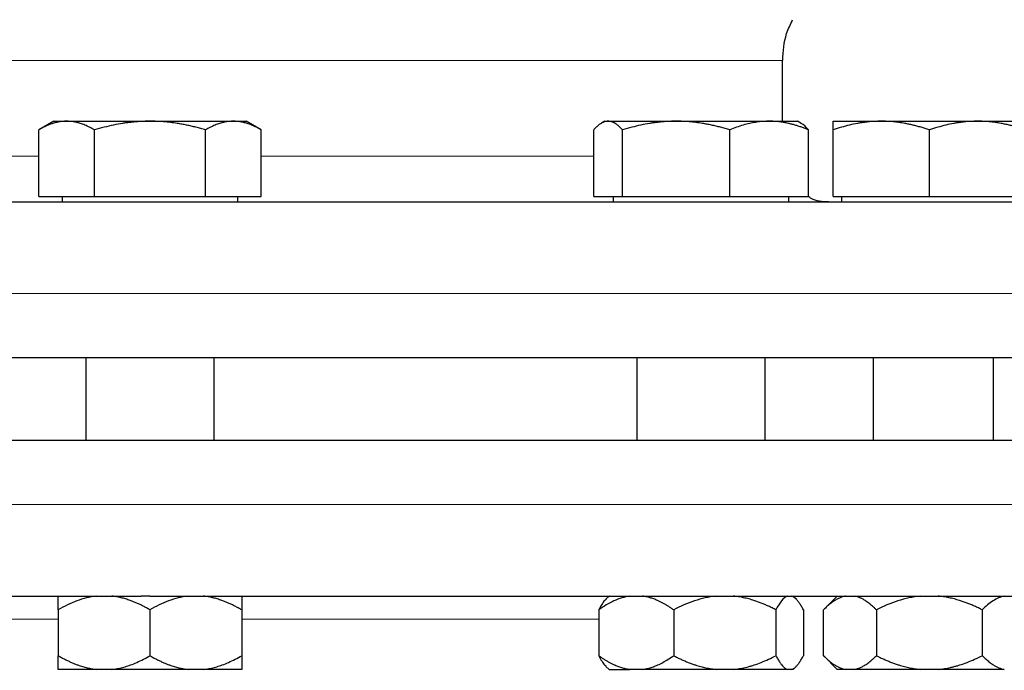
# Model space of a CAD drawing. Units: millimetres. Extents: x 0 to 420, y 0 to 297.
# Drawn here: x 98 to 105, y 259 to 263 of the extents above; entities that cross this region are included whole.
import ezdxf

# ---------------------------------------------------------------- set-up
doc = ezdxf.new("R2010")
doc.units = ezdxf.units.MM
doc.styles.add('SLDTEXTSTYLE0', font='TXT', dxfattribs={"width": 0.605})
doc.dimstyles.new('SLDDIMSTYLE0', dxfattribs={"dimtxt": 3.5, "dimasz": 3.5, "dimexe": 0, "dimexo": 0.0625, "dimgap": 0.875, "dimtad": 1, "dimlfac": 15, "dimrnd": 1e-09, "dimzin": 12, "dimdsep": 46, "dimtxsty": 'SLDTEXTSTYLE0', "dimsah": 1, "dimcen": 0.09, "dimadec": 0, "dimazin": 3, "dimtfac": 1, "dimtdec": 3, "dimtofl": 0, "dimtmove": 0, "dimatfit": 3, "dimfxl": 0, "dimfrac": 2, "dimtolj": 1, "dimtzin": 12, "dimarcsym": 0})

# ---------------------------------------------------------------- blocks, each defined once
blk = doc.blocks.new('_D_3')
at = {"color": 7, "linetype": 'Continuous', "lineweight": 0}
for p, q in [((93.2839, 269.3365), (65.5581, 269.3365)), ((66.5581, 269.3365), (66.5581, 175.4032)), ((123.1139, 175.4032), (65.5581, 175.4032))]:
    blk.add_line(p, q, dxfattribs=at)
at = {"color": 7, "linetype": 'Continuous', "lineweight": 18}
for points in [[(66.5581, 269.3365), (66.0196, 265.8365), (67.0965, 265.8365)], [(66.5581, 175.4032), (67.0965, 178.9032), (66.0196, 178.9032)]]:
    blk.add_solid(points, dxfattribs=at)
at = {"color": 7, "linetype": 'Continuous', "lineweight": 18, "insert": (62.0463, 217.0226), "char_height": 3.5, "attachment_point": 1, "rotation": 90, "style": 'SLDTEXTSTYLE0'}
blk.add_mtext('1409', dxfattribs=at)

msp = doc.modelspace()

# ---------------------------------------------------------------- linework, layer by layer
at = {"color": 8, "linetype": 'Continuous', "lineweight": 18}
for p, q in [((103.15583, 263.17911), (93.95583, 263.17911)), ((95.32964, 262.48316), (97.74754, 262.48316)), ((99.36412, 262.48316), (101.78202, 262.48316)), ((91.2225, 261.48316), (105.88916, 261.48316)), ((91.2225, 259.94982), (105.88916, 259.94982)), ((95.29246, 259.11649), (97.88916, 259.11649)), ((99.2225, 259.11649), (101.8192, 259.11649))]:
    msp.add_line(p, q, dxfattribs=at)
at = {"color": 7, "linetype": 'Continuous', "lineweight": 25}
for p, q in [((103.15583, 262.73649), (103.15583, 263.17911)), ((97.85583, 262.73649), (97.74704, 262.67368)), ((97.74754, 262.18982), (97.74754, 262.67397)), ((97.85583, 262.73649), (97.94961, 262.73649)), ((97.94961, 262.73649), (98.55583, 262.73649)), ((98.15169, 262.18982), (98.15169, 262.67397)), ((98.55583, 262.73649), (99.16205, 262.73649)), ((98.95998, 262.18982), (98.95998, 262.67397)), ((99.16205, 262.73649), (99.25583, 262.73649)), ((99.36462, 262.67368), (99.25583, 262.73649)), ((99.36412, 262.18982), (99.36412, 262.67397)), ((101.78202, 262.18982), (101.78202, 262.67397)), ((101.86277, 262.73649), (101.83772, 262.72203)), ((101.86277, 262.73649), (101.88662, 262.73649)), ((101.88662, 262.73649), (102.3816, 262.73649)), ((101.99122, 262.18982), (101.99122, 262.67397)), ((102.3816, 262.73649), (103.05774, 262.73649)), ((102.77197, 262.18982), (102.77197, 262.67397)), ((103.05774, 262.73649), (103.26277, 262.73649)), ((103.28782, 262.72203), (103.26277, 262.73649)), ((103.34352, 262.18982), (103.34352, 262.67397)), ((103.5225, 262.73649), (103.8725, 262.73649)), ((103.5225, 262.18982), (103.5225, 262.67397)), ((103.8725, 262.73649), (104.5725, 262.73649)), ((104.2225, 262.18982), (104.2225, 262.67397)), ((104.5725, 262.73649), (104.9225, 262.73649)), ((97.74754, 262.18982), (98.15169, 262.18982)), ((97.9175, 262.18982), (97.9175, 262.14949)), ((98.15169, 262.18982), (98.95998, 262.18982)), ((98.95998, 262.18982), (99.36412, 262.18982)), ((99.19416, 262.14949), (99.19416, 262.18982)), ((101.78202, 262.18982), (101.99122, 262.18982)), ((101.92444, 262.18982), (101.92444, 262.14949)), ((101.99122, 262.18982), (102.77197, 262.18982)), ((102.77197, 262.18982), (103.34352, 262.18982)), ((103.2011, 262.14949), (103.2011, 262.18982)), ((103.5225, 262.18982), (104.2225, 262.18982)), ((103.58416, 262.18982), (103.58416, 262.14949)), ((104.2225, 262.18982), (104.9225, 262.18982)), ((98.08916, 261.01649), (98.08916, 260.41649)), ((99.0225, 260.41649), (99.0225, 261.01649)), ((102.0961, 261.01649), (102.0961, 260.41649)), ((103.02944, 260.41649), (103.02944, 261.01649)), ((103.8174, 260.41649), (103.8174, 261.01649)), ((104.68916, 260.41649), (104.68916, 261.01649)), ((91.2225, 260.41649), (105.88916, 260.41649)), ((101.8961, 259.28629), (101.87097, 259.26116)), ((103.25457, 259.26116), (103.22943, 259.28629)), ((103.5532, 259.28366), (103.4522, 259.18266)), ((97.88916, 259.18316), (97.88916, 258.84982)), ((98.55583, 259.18316), (98.55583, 258.84982)), ((99.2225, 259.18316), (99.2225, 258.84982)), ((101.8192, 259.18316), (101.8192, 258.84982)), ((102.36353, 259.18316), (102.36353, 258.84982)), ((103.1071, 259.18316), (103.1071, 258.84982)), ((103.30634, 259.18316), (103.30634, 258.84982)), ((103.4527, 258.84982), (103.4527, 259.18316)), ((103.8376, 259.18316), (103.8376, 258.84982)), ((104.6074, 259.18316), (104.6074, 258.84982)), ((103.4522, 258.85032), (103.5527, 258.74982)), ((98.27854, 258.74982), (98.16645, 258.74982)), ((98.94521, 258.74982), (98.83312, 258.74982)), ((101.87091, 258.77189), (101.89347, 258.74932)), ((102.13713, 258.74982), (102.0456, 258.74982)), ((102.79783, 258.74982), (102.67281, 258.74982)), ((103.22347, 258.74982), (103.18997, 258.74982)), ((103.23207, 258.74932), (103.25463, 258.77189)), ((103.61279, 258.74982), (103.5527, 258.74982)), ((103.67751, 258.74982), (103.61279, 258.74982)), ((104.28721, 258.74982), (104.15778, 258.74982))]:
    msp.add_line(p, q, dxfattribs=at)
for points, knots in [([(103.15599, 263.17861), (103.1602, 263.24514), (103.16673, 263.34825), (103.21214, 263.44019), (103.22825, 263.4728)], [0, 0, 0, 0, 0.6452753, 1, 1, 1, 1]), ([(97.94961, 262.73649), (97.94487, 262.73643), (97.93542, 262.7363), (97.92129, 262.73529), (97.90718, 262.73367), (97.89305, 262.73138), (97.87885, 262.72843), (97.86456, 262.72484), (97.84373, 262.7187), (97.81629, 262.70866), (97.78202, 262.69314), (97.75916, 262.68043), (97.74754, 262.67397)], [0, 0, 0, 0, 0.0693329, 0.1383039, 0.2071691, 0.2761808, 0.3455853, 0.4156213, 0.4865176, 0.6532432, 0.8237614, 1, 1, 1, 1]), ([(98.15169, 262.67397), (98.14583, 262.67729), (98.13423, 262.68386), (98.11688, 262.69284), (98.09972, 262.70104), (98.08272, 262.7084), (98.06582, 262.71494), (98.04624, 262.72159), (98.02407, 262.7278), (97.99924, 262.7328), (97.97443, 262.73592), (97.9579, 262.7363), (97.94961, 262.73649)], [0, 0, 0, 0, 0.0889878, 0.1763318, 0.2622406, 0.3469448, 0.4306967, 0.5137698, 0.6371848, 0.7584974, 0.8789878, 1, 1, 1, 1]), ([(98.55583, 262.73649), (98.54635, 262.73643), (98.52743, 262.7363), (98.4991, 262.73529), (98.47086, 262.73367), (98.44259, 262.73137), (98.41423, 262.72843), (98.38568, 262.72484), (98.34405, 262.7187), (98.28912, 262.70865), (98.22061, 262.69314), (98.17491, 262.68043), (98.15169, 262.67397)], [0, 0, 0, 0, 0.0693406, 0.1383187, 0.2071901, 0.2762074, 0.3456169, 0.4156572, 0.4865574, 0.6532667, 0.8237717, 1, 1, 1, 1]), ([(98.95998, 262.67397), (98.94827, 262.67729), (98.92506, 262.68386), (98.89033, 262.69284), (98.85602, 262.70104), (98.82201, 262.7084), (98.78824, 262.71494), (98.7491, 262.72159), (98.70469, 262.7278), (98.65497, 262.7328), (98.60542, 262.73592), (98.57239, 262.7363), (98.55583, 262.73649)], [0, 0, 0, 0, 0.0889856, 0.1763264, 0.262231, 0.3469298, 0.4306753, 0.5137409, 0.6371591, 0.7584774, 0.8789763, 1, 1, 1, 1]), ([(99.16205, 262.73649), (99.1573, 262.73643), (99.14784, 262.7363), (99.13365, 262.73529), (99.11951, 262.73367), (99.10538, 262.73137), (99.09121, 262.72843), (99.07696, 262.72484), (99.05616, 262.7187), (99.02867, 262.70865), (98.99442, 262.69314), (98.97158, 262.68043), (98.95998, 262.67397)], [0, 0, 0, 0, 0.0693406, 0.1383187, 0.2071901, 0.2762074, 0.3456169, 0.4156572, 0.4865574, 0.6532667, 0.8237717, 1, 1, 1, 1]), ([(99.36412, 262.67397), (99.35826, 262.67729), (99.34666, 262.68386), (99.32929, 262.69284), (99.31212, 262.70104), (99.29512, 262.7084), (99.27824, 262.71494), (99.25868, 262.72159), (99.23644, 262.7278), (99.21156, 262.7328), (99.18682, 262.73592), (99.17032, 262.7363), (99.16205, 262.73649)], [0, 0, 0, 0, 0.0889856, 0.1763264, 0.262231, 0.3469298, 0.4306753, 0.5137409, 0.6371591, 0.7584774, 0.8789763, 1, 1, 1, 1]), ([(101.88662, 262.73649), (101.88417, 262.73643), (101.87928, 262.7363), (101.87198, 262.73529), (101.86468, 262.73367), (101.85737, 262.73137), (101.85001, 262.72843), (101.8426, 262.72484), (101.83181, 262.7187), (101.81762, 262.70865), (101.79987, 262.69314), (101.78804, 262.68043), (101.78202, 262.67397)], [0, 0, 0, 0, 0.0693406, 0.1383187, 0.2071901, 0.2762074, 0.3456169, 0.4156572, 0.4865574, 0.6532667, 0.8237717, 1, 1, 1, 1]), ([(101.99122, 262.67397), (101.98819, 262.67729), (101.98219, 262.68386), (101.97321, 262.69284), (101.96434, 262.70104), (101.95554, 262.7084), (101.94679, 262.71494), (101.93664, 262.72159), (101.92518, 262.7278), (101.91235, 262.7328), (101.89948, 262.73592), (101.89092, 262.7363), (101.88662, 262.73649)], [0, 0, 0, 0, 0.0889856, 0.1763264, 0.262231, 0.3469298, 0.4306753, 0.5137409, 0.6371591, 0.7584774, 0.8789763, 1, 1, 1, 1]), ([(102.3816, 262.73649), (102.37244, 262.73643), (102.35417, 262.7363), (102.32682, 262.73529), (102.29954, 262.73367), (102.27224, 262.73138), (102.24484, 262.72843), (102.21726, 262.72484), (102.17704, 262.7187), (102.12399, 262.70866), (102.0578, 262.69314), (102.01366, 262.68043), (101.99122, 262.67397)], [0, 0, 0, 0, 0.0693329, 0.1383039, 0.2071691, 0.2761808, 0.3455853, 0.4156213, 0.4865176, 0.6532432, 0.8237614, 1, 1, 1, 1]), ([(102.77197, 262.67397), (102.76066, 262.67729), (102.73825, 262.68386), (102.7047, 262.69284), (102.67156, 262.70104), (102.63871, 262.7084), (102.60608, 262.71494), (102.56827, 262.72159), (102.52538, 262.7278), (102.47737, 262.7328), (102.4295, 262.73592), (102.39759, 262.7363), (102.3816, 262.73649)], [0, 0, 0, 0, 0.0889878, 0.1763318, 0.2622406, 0.3469448, 0.4306967, 0.5137698, 0.6371848, 0.7584974, 0.8789878, 1, 1, 1, 1]), ([(103.05774, 262.73649), (103.05104, 262.73643), (103.03765, 262.7363), (103.01761, 262.73529), (102.99762, 262.73367), (102.97763, 262.73137), (102.95759, 262.72843), (102.93742, 262.72484), (102.90799, 262.7187), (102.86913, 262.70865), (102.82069, 262.69314), (102.78839, 262.68043), (102.77197, 262.67397)], [0, 0, 0, 0, 0.0693406, 0.1383187, 0.2071901, 0.2762074, 0.3456169, 0.4156572, 0.4865574, 0.6532667, 0.8237717, 1, 1, 1, 1]), ([(103.34352, 262.67397), (103.33524, 262.67729), (103.31883, 262.68386), (103.29426, 262.69284), (103.26999, 262.70104), (103.24595, 262.7084), (103.22207, 262.71494), (103.1944, 262.72159), (103.16297, 262.7278), (103.1278, 262.7328), (103.09279, 262.73592), (103.06944, 262.7363), (103.05774, 262.73649)], [0, 0, 0, 0, 0.0889856, 0.1763264, 0.262231, 0.3469298, 0.4306753, 0.5137409, 0.6371591, 0.7584774, 0.8789763, 1, 1, 1, 1]), ([(103.34352, 262.67397), (103.32598, 262.69419), (103.3075, 262.71547), (103.28843, 262.72113), (103.28746, 262.72142)], [0, 0, 0, 0, 0.9496331, 1, 1, 1, 1]), ([(103.8725, 262.73649), (103.86429, 262.73643), (103.84791, 262.7363), (103.82339, 262.73529), (103.79893, 262.73367), (103.77446, 262.73137), (103.74989, 262.72843), (103.72515, 262.72484), (103.68909, 262.7187), (103.64154, 262.70865), (103.58219, 262.69314), (103.54261, 262.68043), (103.5225, 262.67397)], [0, 0, 0, 0, 0.0693406, 0.1383187, 0.2071901, 0.2762074, 0.3456169, 0.4156572, 0.4865574, 0.6532667, 0.8237717, 1, 1, 1, 1]), ([(103.5225, 262.67397), (103.5225, 262.67729), (103.5225, 262.68386), (103.52251, 262.69284), (103.52252, 262.70104), (103.52252, 262.7084), (103.52251, 262.71494), (103.5225, 262.72159), (103.52254, 262.7278), (103.52256, 262.7328), (103.52253, 262.73592), (103.52251, 262.7363), (103.5225, 262.73649)], [0, 0, 0, 0, 0.0889856, 0.1763264, 0.262231, 0.3469298, 0.4306753, 0.5137409, 0.6371591, 0.7584774, 0.8789763, 1, 1, 1, 1]), ([(104.2225, 262.67397), (104.21236, 262.67729), (104.19226, 262.68386), (104.16219, 262.69284), (104.13248, 262.70104), (104.10303, 262.7084), (104.07378, 262.71494), (104.03987, 262.72159), (104.00143, 262.7278), (103.95839, 262.7328), (103.91546, 262.73592), (103.88684, 262.7363), (103.8725, 262.73649)], [0, 0, 0, 0, 0.0889856, 0.1763264, 0.262231, 0.3469298, 0.4306753, 0.5137409, 0.6371591, 0.7584774, 0.8789763, 1, 1, 1, 1]), ([(104.5725, 262.73649), (104.56428, 262.73643), (104.5479, 262.7363), (104.52336, 262.73529), (104.49889, 262.73367), (104.47441, 262.73138), (104.44986, 262.72843), (104.42515, 262.72484), (104.3891, 262.7187), (104.34152, 262.70866), (104.28218, 262.69314), (104.24261, 262.68043), (104.2225, 262.67397)], [0, 0, 0, 0, 0.0693329, 0.1383039, 0.2071691, 0.2761808, 0.3455853, 0.4156213, 0.4865176, 0.6532432, 0.8237614, 1, 1, 1, 1]), ([(104.9225, 262.67397), (104.91236, 262.67729), (104.89226, 262.68386), (104.86218, 262.69284), (104.83245, 262.70104), (104.803, 262.7084), (104.77375, 262.71494), (104.73986, 262.72159), (104.70138, 262.7278), (104.65832, 262.7328), (104.61543, 262.73592), (104.58683, 262.7363), (104.5725, 262.73649)], [0, 0, 0, 0, 0.0889878, 0.17633179, 0.26224063, 0.34694483, 0.4306967, 0.51376975, 0.63718477, 0.75849739, 0.87898777, 1, 1, 1, 1]), ([(103.48916, 262.14982), (103.48782, 262.14983), (103.44545, 262.15005), (103.3897, 262.15482), (103.34834, 262.18428), (103.34055, 262.18982)], [0, 0, 0, 0, 0.0259826, 0.8167215, 1, 1, 1, 1]), ([(91.89129, 262.14982), (91.89571, 262.14982), (91.90489, 262.14982), (91.99765, 262.14982), (92.14986, 262.14982), (92.36467, 262.14982), (92.63818, 262.14982), (92.96827, 262.14982), (93.35167, 262.14982), (93.78475, 262.14982), (94.26336, 262.14982), (94.78295, 262.14982), (95.33854, 262.14982), (95.92484, 262.14982), (96.53625, 262.14982), (97.16696, 262.14982), (97.81085, 262.14982), (98.24502, 262.14982), (98.4621, 262.14982)], [0, 0, 0, 0, 0.058269, 0.1210511, 0.1838331, 0.2466152, 0.3093973, 0.3721793, 0.4349614, 0.4977435, 0.5605255, 0.6233076, 0.6860897, 0.7488717, 0.8116538, 0.8744359, 0.9372179, 1, 1, 1, 1]), ([(98.55583, 262.14982), (98.77302, 262.14982), (99.2074, 262.14982), (99.85275, 262.14982), (100.48572, 262.14982), (101.10027, 262.14982), (101.69054, 262.14982), (102.25088, 262.14982), (102.77596, 262.14982), (103.26076, 262.14982), (103.70065, 262.14982), (104.09145, 262.14982), (104.42937, 262.14982), (104.71137, 262.14982), (104.93411, 262.14982), (105.09784, 262.14982), (105.19218, 262.14982), (105.23149, 262.14982), (105.22107, 262.14982), (105.22037, 262.14982)], [0, 0, 0, 0, 0.0622205, 0.1244409, 0.1866614, 0.2488818, 0.3111023, 0.3733227, 0.4355432, 0.4977637, 0.5599841, 0.6222046, 0.684425, 0.7466455, 0.8088659, 0.8710864, 0.9333069, 0.9955273, 1, 1, 1, 1]), ([(98.55583, 261.01649), (98.07587, 261.01649), (97.59591, 261.01649), (96.65443, 261.01649), (96.19292, 261.01649), (95.30606, 261.01649), (94.88073, 261.01649), (94.08257, 261.01649), (93.70977, 261.01649), (93.03099, 261.01649), (92.72504, 261.01649), (92.19173, 261.01649), (91.96439, 261.01649), (91.59704, 261.01649), (91.45704, 261.01649), (91.26977, 261.01649), (91.2225, 261.01649), (91.2225, 261.01649)], [0, 0, 0, 0, 0.125, 0.125, 0.25, 0.25, 0.375, 0.375, 0.5, 0.5, 0.625, 0.625, 0.75, 0.75, 0.875, 0.875, 1, 1, 1, 1]), ([(105.88916, 261.01649), (105.88916, 261.01649), (105.84189, 261.01649), (105.65462, 261.01649), (105.51462, 261.01649), (105.14727, 261.01649), (104.91993, 261.01649), (104.38662, 261.01649), (104.08067, 261.01649), (103.40189, 261.01649), (103.02909, 261.01649), (102.23094, 261.01649), (101.80561, 261.01649), (100.91875, 261.01649), (100.45724, 261.01649), (99.51575, 261.01649), (99.0358, 261.01649), (98.55583, 261.01649)], [0, 0, 0, 0, 0.125, 0.125, 0.25, 0.25, 0.375, 0.375, 0.5, 0.5, 0.625, 0.625, 0.75, 0.75, 0.875, 0.875, 1, 1, 1, 1]), ([(91.89064, 259.28316), (91.89561, 259.28316), (91.90579, 259.28316), (92.0008, 259.28316), (92.15495, 259.28316), (92.37176, 259.28316), (92.6474, 259.28316), (92.97969, 259.28316), (93.36534, 259.28316), (93.80067, 259.28316), (94.28152, 259.28316), (94.80329, 259.28316), (95.36098, 259.28316), (95.94925, 259.28316), (96.56247, 259.28316), (97.19478, 259.28316), (97.84008, 259.28316), (98.27495, 259.28316), (98.49239, 259.28316)], [0, 0, 0, 0, 0.0596447, 0.122335, 0.1850254, 0.2477157, 0.3104061, 0.3730964, 0.4357868, 0.4984772, 0.5611675, 0.6238579, 0.6865482, 0.7492386, 0.8119289, 0.8746193, 0.9373096, 1, 1, 1, 1]), ([(98.16645, 259.28316), (98.11753, 259.2777), (98.07024, 259.26534), (97.97802, 259.23074), (97.93293, 259.20842), (97.88916, 259.18316)], [0, 0, 0, 0, 0.5, 0.5, 1, 1, 1, 1]), ([(97.88916, 259.18316), (97.88917, 259.18778), (97.88917, 259.19692), (97.88917, 259.20967), (97.88918, 259.2215), (97.88918, 259.23237), (97.88918, 259.24228), (97.88918, 259.25252), (97.88919, 259.26258), (97.88919, 259.27168), (97.88918, 259.27879), (97.88917, 259.2817), (97.88916, 259.28316)], [0, 0, 0, 0, 0.0930533, 0.1840344, 0.2731085, 0.3604578, 0.4462819, 0.5307985, 0.6511935, 0.7689029, 0.8848434, 1, 1, 1, 1]), ([(98.55583, 259.18316), (98.5477, 259.18778), (98.53162, 259.19692), (98.50743, 259.20967), (98.48349, 259.2215), (98.45974, 259.23237), (98.43616, 259.24228), (98.40927, 259.25252), (98.37907, 259.26258), (98.3455, 259.27168), (98.31206, 259.27879), (98.28969, 259.2817), (98.27854, 259.28316)], [0, 0, 0, 0, 0.0930533, 0.1840344, 0.2731085, 0.3604578, 0.4462819, 0.5307985, 0.6511935, 0.7689029, 0.8848434, 1, 1, 1, 1]), ([(98.55583, 259.28316), (98.77334, 259.28316), (99.20835, 259.28316), (99.85462, 259.28316), (100.48845, 259.28316), (101.10379, 259.28316), (101.69474, 259.28316), (102.25564, 259.28316), (102.78112, 259.28316), (103.26616, 259.28316), (103.70611, 259.28316), (104.09677, 259.28316), (104.43435, 259.28316), (104.7158, 259.28316), (104.93776, 259.28316), (105.10058, 259.28316), (105.19349, 259.28316), (105.23205, 259.28316), (105.22151, 259.28316), (105.22102, 259.28316)], [0, 0, 0, 0, 0.0623108, 0.1246216, 0.1869324, 0.2492432, 0.311554, 0.3738648, 0.4361756, 0.4984864, 0.5607972, 0.623108, 0.6854188, 0.7477296, 0.8100404, 0.8723512, 0.934662, 0.9969728, 1, 1, 1, 1]), ([(98.83312, 259.28316), (98.78419, 259.2777), (98.73691, 259.26534), (98.64468, 259.23074), (98.59959, 259.20842), (98.55583, 259.18316)], [0, 0, 0, 0, 0.5, 0.5, 1, 1, 1, 1]), ([(99.2225, 259.18316), (99.21437, 259.18778), (99.19829, 259.19692), (99.17408, 259.20967), (99.15014, 259.2215), (99.12639, 259.23237), (99.10281, 259.24228), (99.07592, 259.25252), (99.04572, 259.26258), (99.01214, 259.27168), (98.97872, 259.27879), (98.95635, 259.2817), (98.94521, 259.28316)], [0, 0, 0, 0, 0.0930533, 0.1840344, 0.2731085, 0.3604578, 0.4462819, 0.5307985, 0.6511935, 0.7689029, 0.8848434, 1, 1, 1, 1]), ([(99.2225, 259.28316), (99.2225, 259.2777), (99.2225, 259.26534), (99.2225, 259.23074), (99.2225, 259.20842), (99.2225, 259.18316)], [0, 0, 0, 0, 0.5, 0.5, 1, 1, 1, 1]), ([(102.0456, 259.28316), (102.00566, 259.2777), (101.96705, 259.26534), (101.89175, 259.23074), (101.85493, 259.20842), (101.8192, 259.18316)], [0, 0, 0, 0, 0.5, 0.5, 1, 1, 1, 1]), ([(101.87257, 259.25955), (101.86904, 259.25697), (101.85033, 259.2433), (101.83314, 259.2101), (101.8192, 259.18316)], [0, 0, 0, 0, 0.1886453, 1, 1, 1, 1]), ([(102.36353, 259.18316), (102.35689, 259.18778), (102.34376, 259.19692), (102.32401, 259.20967), (102.30447, 259.2215), (102.28508, 259.23237), (102.26582, 259.24228), (102.24387, 259.25252), (102.21922, 259.26258), (102.19181, 259.27168), (102.1645, 259.27879), (102.14623, 259.2817), (102.13713, 259.28316)], [0, 0, 0, 0, 0.09305333, 0.18403443, 0.2731085, 0.36045776, 0.44628195, 0.53079846, 0.65119347, 0.7689029, 0.88484336, 1, 1, 1, 1]), ([(102.67281, 259.28316), (102.61824, 259.2777), (102.56549, 259.26534), (102.46263, 259.23074), (102.41234, 259.20842), (102.36353, 259.18316)], [0, 0, 0, 0, 0.5, 0.5, 1, 1, 1, 1]), ([(103.1071, 259.18316), (103.09803, 259.18778), (103.0801, 259.19692), (103.0531, 259.20967), (103.0264, 259.2215), (102.99992, 259.23237), (102.97361, 259.24228), (102.94362, 259.25252), (102.90994, 259.26258), (102.87249, 259.27168), (102.8352, 259.27879), (102.81026, 259.2817), (102.79783, 259.28316)], [0, 0, 0, 0, 0.0930533, 0.1840344, 0.2731085, 0.3604578, 0.4462819, 0.5307985, 0.6511935, 0.7689029, 0.8848434, 1, 1, 1, 1]), ([(103.18997, 259.28316), (103.17535, 259.2777), (103.16122, 259.26534), (103.13365, 259.23074), (103.12018, 259.20842), (103.1071, 259.18316)], [0, 0, 0, 0, 0.5, 0.5, 1, 1, 1, 1]), ([(103.30634, 259.18316), (103.30391, 259.18778), (103.2991, 259.19692), (103.29186, 259.20967), (103.2847, 259.2215), (103.2776, 259.23237), (103.27056, 259.24227), (103.2641, 259.25051), (103.25824, 259.2573), (103.25145, 259.26446), (103.24314, 259.27191), (103.23331, 259.27887), (103.22674, 259.28173), (103.22347, 259.28316)], [0, 0, 0, 0, 0.093053, 0.1840337, 0.2731074, 0.3604563, 0.4462801, 0.5307963, 0.5940172, 0.6566366, 0.772789, 0.886928, 1, 1, 1, 1]), ([(103.61279, 259.28316), (103.60906, 259.28237), (103.6016, 259.28078), (103.59045, 259.2775), (103.5793, 259.27354), (103.56813, 259.26886), (103.55691, 259.26346), (103.54564, 259.25734), (103.52907, 259.24737), (103.50717, 259.23199), (103.4799, 259.20953), (103.46189, 259.19207), (103.4527, 259.18316)], [0, 0, 0, 0, 0.0666888, 0.1334919, 0.2006076, 0.2682282, 0.3365387, 0.4057157, 0.4759269, 0.6441555, 0.8183588, 1, 1, 1, 1]), ([(103.8376, 259.18316), (103.8329, 259.18778), (103.82362, 259.19692), (103.80966, 259.20967), (103.79584, 259.2215), (103.78213, 259.23237), (103.76851, 259.24228), (103.75299, 259.25252), (103.73556, 259.26258), (103.71618, 259.27168), (103.69686, 259.27879), (103.68394, 259.2817), (103.67751, 259.28316)], [0, 0, 0, 0, 0.0930533, 0.1840344, 0.2731085, 0.3604578, 0.4462819, 0.5307985, 0.6511935, 0.7689029, 0.8848434, 1, 1, 1, 1]), ([(104.15778, 259.28316), (104.10129, 259.2777), (104.04669, 259.26534), (103.94019, 259.23074), (103.88813, 259.20842), (103.8376, 259.18316)], [0, 0, 0, 0, 0.5, 0.5, 1, 1, 1, 1]), ([(104.6074, 259.18316), (104.59801, 259.18778), (104.57944, 259.19692), (104.5515, 259.20967), (104.52385, 259.2215), (104.49644, 259.23237), (104.4692, 259.24228), (104.43815, 259.25252), (104.40328, 259.26258), (104.36451, 259.27168), (104.32591, 259.27879), (104.30008, 259.2817), (104.28721, 259.28316)], [0, 0, 0, 0, 0.0930533, 0.1840344, 0.2731085, 0.3604578, 0.4462819, 0.5307985, 0.6511935, 0.7689029, 0.8848434, 1, 1, 1, 1]), ([(104.76749, 259.28316), (104.73924, 259.2777), (104.71194, 259.26534), (104.6587, 259.23074), (104.63266, 259.20842), (104.6074, 259.18316)], [0, 0, 0, 0, 0.5, 0.5, 1, 1, 1, 1]), ([(97.88916, 258.84982), (97.89723, 258.84524), (97.91318, 258.83617), (97.93718, 258.82352), (97.96093, 258.81176), (97.98449, 258.80096), (98.00788, 258.7911), (98.03474, 258.78081), (98.06507, 258.77066), (98.09894, 258.76143), (98.13265, 258.75424), (98.15521, 258.75129), (98.16645, 258.74982)], [0, 0, 0, 0, 0.0922918, 0.1825439, 0.2709172, 0.3575891, 0.4427538, 0.5266227, 0.6481252, 0.7668847, 0.8838398, 1, 1, 1, 1]), ([(97.88916, 258.74982), (97.88917, 258.75061), (97.88917, 258.75219), (97.88918, 258.75546), (97.88919, 258.75939), (97.88919, 258.76405), (97.88919, 258.76942), (97.88918, 258.7755), (97.88918, 258.78545), (97.88919, 258.80084), (97.88917, 258.82336), (97.88917, 258.84088), (97.88916, 258.84982)], [0, 0, 0, 0, 0.0664348, 0.1329842, 0.1998442, 0.267205, 0.3352498, 0.4041535, 0.4740819, 0.6428892, 0.8177016, 1, 1, 1, 1]), ([(98.27854, 258.74982), (98.28498, 258.75061), (98.29786, 258.75219), (98.31712, 258.75546), (98.33638, 258.75939), (98.35567, 258.76405), (98.37501, 258.76942), (98.39446, 258.7755), (98.42315, 258.78545), (98.46118, 258.80084), (98.50856, 258.82336), (98.53986, 258.84088), (98.55583, 258.84982)], [0, 0, 0, 0, 0.0664348, 0.1329842, 0.1998442, 0.267205, 0.3352498, 0.4041535, 0.4740819, 0.6428892, 0.8177016, 1, 1, 1, 1]), ([(98.55583, 258.84982), (98.56389, 258.84524), (98.57984, 258.83617), (98.60384, 258.82352), (98.62758, 258.81176), (98.65114, 258.80096), (98.67453, 258.7911), (98.70139, 258.78081), (98.73171, 258.77066), (98.76558, 258.76143), (98.79931, 258.75424), (98.82187, 258.75129), (98.83312, 258.74982)], [0, 0, 0, 0, 0.0922918, 0.1825439, 0.2709172, 0.3575891, 0.4427538, 0.5266227, 0.6481252, 0.7668847, 0.8838398, 1, 1, 1, 1]), ([(98.94521, 258.74982), (98.95164, 258.75061), (98.96452, 258.75219), (98.98377, 258.75546), (99.00302, 258.75939), (99.0223, 258.76405), (99.04165, 258.76942), (99.0611, 258.7755), (99.0898, 258.78545), (99.12782, 258.80084), (99.17522, 258.82336), (99.20652, 258.84088), (99.2225, 258.84982)], [0, 0, 0, 0, 0.0664348, 0.1329842, 0.1998442, 0.267205, 0.3352498, 0.4041535, 0.4740819, 0.6428892, 0.8177016, 1, 1, 1, 1]), ([(99.2225, 258.84982), (99.2225, 258.84524), (99.2225, 258.83617), (99.22249, 258.82352), (99.22248, 258.81176), (99.22248, 258.80096), (99.22248, 258.7911), (99.22248, 258.78081), (99.22247, 258.77066), (99.22247, 258.76143), (99.22249, 258.75424), (99.22249, 258.75129), (99.2225, 258.74982)], [0, 0, 0, 0, 0.0922918, 0.1825439, 0.2709172, 0.3575891, 0.4427538, 0.5266227, 0.6481252, 0.7668847, 0.8838398, 1, 1, 1, 1]), ([(101.8192, 258.84982), (101.82578, 258.84524), (101.83881, 258.83617), (101.85841, 258.82352), (101.8778, 258.81176), (101.89704, 258.80096), (101.91614, 258.7911), (101.93806, 258.78081), (101.96283, 258.77066), (101.99049, 258.76143), (102.01801, 258.75424), (102.03643, 258.75129), (102.0456, 258.74982)], [0, 0, 0, 0, 0.0922918, 0.1825439, 0.2709172, 0.3575891, 0.4427538, 0.5266227, 0.6481252, 0.7668847, 0.8838398, 1, 1, 1, 1]), ([(101.8192, 258.84982), (101.833, 258.82317), (101.85019, 258.78996), (101.86889, 258.77626), (101.87258, 258.77356)], [0, 0, 0, 0, 0.8029145, 1, 1, 1, 1]), ([(102.13713, 258.74982), (102.14238, 258.75061), (102.1529, 258.75219), (102.16863, 258.75546), (102.18436, 258.75939), (102.2001, 258.76405), (102.2159, 258.76942), (102.23177, 258.7755), (102.2552, 258.78545), (102.28625, 258.80084), (102.32494, 258.82336), (102.35049, 258.84088), (102.36353, 258.84982)], [0, 0, 0, 0, 0.0664348, 0.1329842, 0.1998442, 0.267205, 0.3352498, 0.4041535, 0.4740819, 0.6428892, 0.8177016, 1, 1, 1, 1]), ([(102.36353, 258.84982), (102.37252, 258.84524), (102.39031, 258.83617), (102.41708, 258.82352), (102.44357, 258.81176), (102.46983, 258.80096), (102.49593, 258.7911), (102.52588, 258.78081), (102.55971, 258.77066), (102.59748, 258.76143), (102.6351, 258.75424), (102.66026, 258.75129), (102.67281, 258.74982)], [0, 0, 0, 0, 0.0922918, 0.1825439, 0.2709172, 0.3575891, 0.4427538, 0.5266227, 0.6481252, 0.7668847, 0.8838398, 1, 1, 1, 1]), ([(102.79783, 258.74982), (102.805, 258.75061), (102.81937, 258.75219), (102.84084, 258.75546), (102.86232, 258.75939), (102.88382, 258.76405), (102.9054, 258.76942), (102.92709, 258.7755), (102.9591, 258.78545), (103.00151, 258.80084), (103.05437, 258.82336), (103.08928, 258.84088), (103.1071, 258.84982)], [0, 0, 0, 0, 0.0664348, 0.1329842, 0.1998442, 0.267205, 0.3352498, 0.4041535, 0.4740819, 0.6428892, 0.8177016, 1, 1, 1, 1]), ([(103.1071, 258.84982), (103.10951, 258.84524), (103.11427, 258.83617), (103.12144, 258.82352), (103.12853, 258.81176), (103.13557, 258.80096), (103.14256, 258.7911), (103.15059, 258.78081), (103.15964, 258.77066), (103.16976, 258.76143), (103.17986, 258.75424), (103.18661, 258.75129), (103.18997, 258.74982)], [0, 0, 0, 0, 0.0922918, 0.1825439, 0.2709172, 0.3575891, 0.4427538, 0.5266227, 0.6481252, 0.7668847, 0.8838398, 1, 1, 1, 1]), ([(103.22347, 258.74982), (103.22539, 258.75061), (103.22924, 258.75219), (103.23498, 258.75546), (103.24073, 258.75939), (103.24649, 258.76405), (103.25227, 258.76942), (103.25809, 258.7755), (103.26667, 258.78545), (103.27803, 258.80084), (103.2922, 258.82336), (103.30156, 258.84088), (103.30634, 258.84982)], [0, 0, 0, 0, 0.0664348, 0.1329842, 0.1998442, 0.267205, 0.3352498, 0.4041535, 0.4740819, 0.6428892, 0.8177016, 1, 1, 1, 1]), ([(103.4527, 258.84982), (103.45735, 258.84524), (103.46656, 258.83617), (103.48043, 258.82352), (103.49414, 258.81176), (103.50774, 258.80096), (103.52125, 258.7911), (103.53675, 258.78081), (103.55427, 258.77066), (103.57383, 258.76143), (103.59328, 258.75424), (103.6063, 258.75129), (103.61279, 258.74982)], [0, 0, 0, 0, 0.0922918, 0.1825439, 0.2709172, 0.3575891, 0.4427538, 0.5266227, 0.6481252, 0.7668847, 0.8838398, 1, 1, 1, 1]), ([(103.67751, 258.74982), (103.68122, 258.75061), (103.68866, 258.75219), (103.69979, 258.75546), (103.71091, 258.75939), (103.72205, 258.76405), (103.73322, 258.76942), (103.74444, 258.7755), (103.761, 258.78545), (103.78296, 258.80084), (103.81031, 258.82336), (103.82838, 258.84088), (103.8376, 258.84982)], [0, 0, 0, 0, 0.0664348, 0.1329842, 0.1998442, 0.267205, 0.3352498, 0.4041535, 0.4740819, 0.6428892, 0.8177016, 1, 1, 1, 1]), ([(103.8376, 258.84982), (103.84691, 258.84524), (103.86533, 258.83617), (103.89304, 258.82352), (103.92046, 258.81176), (103.94766, 258.80096), (103.97467, 258.7911), (104.00568, 258.78081), (104.0407, 258.77066), (104.07981, 258.76143), (104.11875, 258.75424), (104.1448, 258.75129), (104.15778, 258.74982)], [0, 0, 0, 0, 0.0922918, 0.1825439, 0.2709172, 0.3575891, 0.4427538, 0.5266227, 0.6481252, 0.7668847, 0.8838398, 1, 1, 1, 1]), ([(104.28721, 258.74982), (104.29464, 258.75061), (104.30951, 258.75219), (104.33175, 258.75546), (104.35398, 258.75939), (104.37625, 258.76405), (104.39859, 258.76942), (104.42105, 258.7755), (104.45418, 258.78545), (104.49809, 258.80084), (104.55281, 258.82336), (104.58895, 258.84088), (104.6074, 258.84982)], [0, 0, 0, 0, 0.0664348, 0.1329842, 0.1998442, 0.267205, 0.3352498, 0.4041535, 0.4740819, 0.6428892, 0.8177016, 1, 1, 1, 1]), ([(104.6074, 258.84982), (104.61205, 258.84524), (104.62126, 258.83617), (104.63511, 258.82352), (104.64882, 258.81176), (104.66241, 258.80096), (104.67592, 258.7911), (104.69143, 258.78081), (104.70893, 258.77066), (104.72848, 258.76143), (104.74796, 258.75424), (104.761, 258.75129), (104.76749, 258.74982)], [0, 0, 0, 0, 0.0922918, 0.1825439, 0.2709172, 0.3575891, 0.4427538, 0.5266227, 0.6481252, 0.7668847, 0.8838398, 1, 1, 1, 1]), ([(98.16645, 258.74982), (98.08891, 258.74982), (98.02342, 258.74982), (97.92812, 258.74982), (97.89837, 258.74982), (97.88916, 258.74982)], [0, 0, 0, 0, 0.5, 0.5, 1, 1, 1, 1]), ([(99.2225, 258.74982), (99.21329, 258.74982), (99.18354, 258.74982), (99.08825, 258.74982), (99.02275, 258.74982), (98.94521, 258.74982)], [0, 0, 0, 0, 0.5, 0.5, 1, 1, 1, 1]), ([(101.89562, 258.74982), (101.89481, 258.74982), (101.89039, 258.74982), (101.91274, 258.74982), (101.96119, 258.74982), (102.01747, 258.74982), (102.0456, 258.74982)], [0, 0, 0, 0, 0.0697832, 0.3798555, 0.6899277, 1, 1, 1, 1]), ([(102.67281, 258.74982), (102.5788, 258.74982), (102.48146, 258.74982), (102.29736, 258.74982), (102.21071, 258.74982), (102.13713, 258.74982)], [0, 0, 0, 0, 0.5, 0.5, 1, 1, 1, 1]), ([(104.15778, 258.74982), (104.06293, 258.74982), (103.97013, 258.74982), (103.80507, 258.74982), (103.7329, 258.74982), (103.67751, 258.74982)], [0, 0, 0, 0, 0.5, 0.5, 1, 1, 1, 1]), ([(104.76749, 258.74982), (104.71209, 258.74982), (104.63993, 258.74982), (104.47487, 258.74982), (104.38206, 258.74982), (104.28721, 258.74982)], [0, 0, 0, 0, 0.5, 0.5, 1, 1, 1, 1])]:
    msp.add_open_spline(points, degree=3, knots=knots, dxfattribs=at)
for points in [[(98.4621, 262.14982), (98.49407, 262.14982), (98.52386, 262.14982), (98.55583, 262.14982)], [(98.55583, 259.28316), (98.54526, 259.28316), (98.52411, 259.28316), (98.50296, 259.28316), (98.49239, 259.28316)], [(98.55583, 258.74982), (98.46053, 258.74982), (98.36529, 258.74982), (98.27854, 258.74982)], [(98.83312, 258.74982), (98.74637, 258.74982), (98.65113, 258.74982), (98.55583, 258.74982)], [(103.03639, 258.74982), (102.969, 258.74982), (102.88706, 258.74982), (102.79783, 258.74982)], [(103.18997, 258.74982), (103.15653, 258.74982), (103.10377, 258.74982), (103.03639, 258.74982)]]:
    msp.add_open_spline(points, degree=3, dxfattribs=at)

# ---------------------------------------------------------------- dimensions: what is measured, and where the dimension line sits
at = {"color": 7, "linetype": 'Continuous', "lineweight": 18}
dim = msp.add_linear_dim(base=(66.55806, 175.40316), p1=(93.3839, 269.33649), p2=(123.21389, 175.40316), angle=270, dimstyle='SLDDIMSTYLE0', dxfattribs=at)
dim.commit()
dim.dimension.update_dxf_attribs({"geometry": '_D_3', "text_midpoint": (66.55806, 222.36982), "dimtype": 160})

doc.saveas('drawing.dxf')
